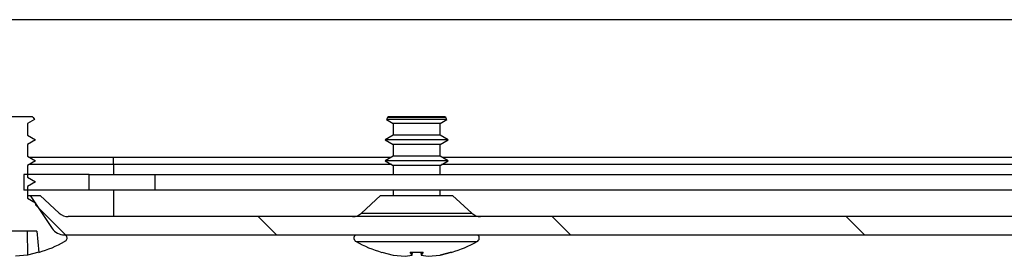
# Model space of a CAD drawing. Units: millimetres. Extents: x 1528 to 5579, y 546 to 5979.
# Drawn here: x 2165 to 2240, y 1709 to 1727 of the extents above; entities that cross this region are included whole.
import ezdxf

# ---------------------------------------------------------------- set-up
doc = ezdxf.new("R2010")
doc.units = ezdxf.units.MM
pattern_1 = [(135, (1603.321, 877.428), (-11.22532, -11.22532), [])]

msp = doc.modelspace()

# ---------------------------------------------------------------- hatches: boundary and pattern name
at = {"linetype": 'Continuous'}
h = msp.add_hatch(dxfattribs=at)
h.set_pattern_fill('ANSI31', scale=5, angle=90, style=0)
h.set_pattern_definition(pattern_1)
edge = h.paths.add_edge_path(flags=0)
edge.add_line((2161.63, 1719.442), (2161.63, 1718.546))
edge.add_line((2161.63, 1718.546), (2161.02, 1718.194))
edge.add_line((2161.02, 1718.194), (2161.63, 1717.842))
edge.add_line((2161.63, 1717.842), (2161.63, 1716.946))
edge.add_line((2161.63, 1716.946), (2161.02, 1716.594))
edge.add_line((2161.02, 1716.594), (2161.63, 1716.242))
edge.add_line((2161.63, 1716.242), (2161.63, 1715.346))
edge.add_line((2161.63, 1715.346), (2161.02, 1714.994))
edge.add_line((2161.02, 1714.994), (2161.63, 1714.642))
edge.add_line((2161.63, 1714.642), (2161.63, 1713.746))
edge.add_line((2161.63, 1713.746), (2161.02, 1713.394))
edge.add_line((2161.02, 1713.394), (2161.02, 1713.234))
edge.add_line((2161.02, 1713.234), (2158.728, 1710.941))
edge.add_spline(control_points=[(2158.728, 1710.941), (2158.715, 1710.929), (2158.704, 1710.916), (2158.694, 1710.902), (2158.673, 1710.873), (2158.657, 1710.839), (2158.647, 1710.805), (2158.637, 1710.771), (2158.632, 1710.734), (2158.634, 1710.698), (2158.636, 1710.662), (2158.644, 1710.626), (2158.657, 1710.593), (2158.671, 1710.559), (2158.691, 1710.528), (2158.714, 1710.501), (2158.738, 1710.474), (2158.767, 1710.451), (2158.798, 1710.434)], knot_values=[0, 0, 0, 0, 0.000052, 0.000052, 0.000052, 0.000161, 0.000161, 0.000161, 0.00027, 0.00027, 0.00027, 0.000379, 0.000379, 0.000379, 0.000488, 0.000488, 0.000488, 0.000597, 0.000597, 0.000597, 0.000597], weights=[1, 1, 1, 1, 1, 1, 1, 1, 1, 1, 1, 1, 1, 1, 1, 1, 1, 1, 1], degree=3, periodic=0)
edge.add_arc((2163.42, 1718.734), 9.5, 240.88963, 253.73943)
edge.add_line((2160.76, 1709.614), (2160.93, 1711.234))
edge.add_line((2160.93, 1711.234), (2165.91, 1711.234))
edge.add_line((2165.91, 1711.234), (2166.08, 1709.614))
edge.add_arc((2163.42, 1718.734), 9.5, 286.26057, 299.11037)
edge.add_spline(control_points=[(2168.042, 1710.434), (2168.057, 1710.442), (2168.071, 1710.452), (2168.085, 1710.462), (2168.113, 1710.485), (2168.138, 1710.512), (2168.157, 1710.543), (2168.176, 1710.573), (2168.19, 1710.607), (2168.198, 1710.642), (2168.207, 1710.677), (2168.209, 1710.714), (2168.205, 1710.75), (2168.201, 1710.785), (2168.191, 1710.821), (2168.175, 1710.853), (2168.159, 1710.886), (2168.138, 1710.916), (2168.113, 1710.941)], knot_values=[0, 0, 0, 0, 0.000052, 0.000052, 0.000052, 0.000161, 0.000161, 0.000161, 0.00027, 0.00027, 0.00027, 0.000379, 0.000379, 0.000379, 0.000488, 0.000488, 0.000488, 0.000597, 0.000597, 0.000597, 0.000597], weights=[1, 1, 1, 1, 1, 1, 1, 1, 1, 1, 1, 1, 1, 1, 1, 1, 1, 1, 1], degree=3, periodic=0)
edge.add_line((2168.113, 1710.941), (2165.82, 1713.234))
edge.add_line((2165.82, 1713.234), (2165.82, 1713.394))
edge.add_line((2165.82, 1713.394), (2165.21, 1713.746))
edge.add_line((2165.21, 1713.746), (2165.21, 1714.642))
edge.add_line((2165.21, 1714.642), (2165.82, 1714.994))
edge.add_line((2165.82, 1714.994), (2165.21, 1715.346))
edge.add_line((2165.21, 1715.346), (2165.21, 1716.242))
edge.add_line((2165.21, 1716.242), (2165.82, 1716.594))
edge.add_line((2165.82, 1716.594), (2165.21, 1716.946))
edge.add_line((2165.21, 1716.946), (2165.21, 1717.842))
edge.add_line((2165.21, 1717.842), (2165.82, 1718.194))
edge.add_line((2165.82, 1718.194), (2165.21, 1718.546))
edge.add_line((2165.21, 1718.546), (2165.21, 1719.442))
edge.add_line((2165.21, 1719.442), (2165.731, 1719.742))
edge.add_line((2165.731, 1719.742), (2165.641, 1719.897))
edge.add_line((2165.641, 1719.897), (2165.578, 1719.934))
edge.add_line((2165.578, 1719.934), (2161.263, 1719.934))
edge.add_line((2161.263, 1719.934), (2161.199, 1719.897))
edge.add_line((2161.199, 1719.897), (2161.11, 1719.742))
edge.add_line((2161.11, 1719.742), (2161.63, 1719.442))
h = msp.add_hatch(dxfattribs=at)
h.set_pattern_fill('ANSI31', scale=5, style=0)
h.set_pattern_definition([(45, (1603.321, 877.428), (-11.22532, 11.22532), [])])
h.paths.add_polyline_path([(2169.92, 1714.341), (2169.92, 1715.541), (2164.92, 1715.541), (2164.92, 1714.341)], flags=0)
h = msp.add_hatch(dxfattribs=at)
h.set_pattern_fill('ANSI31', scale=5, angle=90, style=0)
h.set_pattern_definition(pattern_1)
edge = h.paths.add_edge_path(flags=0)
edge.add_arc((2291.532, 1713.341), 1, 270, 312.43623, ccw=False)
edge.add_line((2291.532, 1712.341), (2168.308, 1712.341))
edge.add_arc((2168.308, 1713.341), 1, 227.56377, 270, ccw=False)
edge.add_line((2167.634, 1712.603), (2166.17, 1713.941))
edge.add_line((2166.17, 1713.941), (2165.42, 1713.941))
edge.add_line((2165.42, 1713.941), (2167.085, 1711.444))
edge.add_arc((2168.025, 1712.071), 1.13, 213.69007, 270)
edge.add_line((2168.025, 1710.941), (2291.815, 1710.941))
edge.add_arc((2291.815, 1712.071), 1.13, 270, 326.30993)
edge.add_line((2292.756, 1711.444), (2294.42, 1713.941))
edge.add_line((2294.42, 1713.941), (2293.67, 1713.941))
edge.add_line((2293.67, 1713.941), (2292.207, 1712.603))

# ---------------------------------------------------------------- linework, layer by layer
at = {"color": 7, "linetype": 'Continuous'}
for p, q in [((2309.586, 1727.341), (2090.82, 1727.341)), ((2165.578, 1719.934), (2161.263, 1719.934)), ((2165.731, 1719.742), (2165.21, 1719.442)), ((2165.578, 1719.934), (2165.641, 1719.897)), ((2165.641, 1719.897), (2165.731, 1719.742)), ((2192.699, 1719.897), (2192.61, 1719.742)), ((2192.61, 1719.742), (2193.13, 1719.442)), ((2194.92, 1719.742), (2192.61, 1719.742)), ((2192.763, 1719.934), (2192.699, 1719.897)), ((2197.141, 1719.897), (2192.699, 1719.897)), ((2197.078, 1719.934), (2192.763, 1719.934)), ((2197.231, 1719.742), (2194.92, 1719.742)), ((2196.71, 1719.442), (2197.231, 1719.742)), ((2197.141, 1719.897), (2197.078, 1719.934)), ((2197.231, 1719.742), (2197.141, 1719.897)), ((2165.21, 1719.442), (2165.21, 1718.546)), ((2193.13, 1719.442), (2193.13, 1718.546)), ((2196.71, 1719.442), (2193.13, 1719.442)), ((2196.71, 1718.546), (2196.71, 1719.442)), ((2165.21, 1718.546), (2165.82, 1718.194)), ((2165.82, 1718.194), (2165.21, 1717.842)), ((2193.13, 1718.546), (2192.52, 1718.194)), ((2192.52, 1718.194), (2193.13, 1717.842)), ((2194.92, 1718.194), (2192.52, 1718.194)), ((2196.71, 1718.546), (2193.13, 1718.546)), ((2197.32, 1718.194), (2194.92, 1718.194)), ((2197.32, 1718.194), (2196.71, 1718.546)), ((2196.71, 1717.842), (2197.32, 1718.194)), ((2165.21, 1717.842), (2165.21, 1716.946)), ((2193.13, 1717.842), (2193.13, 1716.946)), ((2196.71, 1717.842), (2193.13, 1717.842)), ((2196.71, 1716.946), (2196.71, 1717.842)), ((2165.21, 1716.946), (2165.82, 1716.594)), ((2165.82, 1716.594), (2165.21, 1716.242)), ((2171.77, 1716.841), (2165.392, 1716.841)), ((2192.949, 1716.841), (2171.77, 1716.841)), ((2193.13, 1716.946), (2192.52, 1716.594)), ((2192.52, 1716.594), (2193.13, 1716.242)), ((2194.92, 1716.594), (2192.52, 1716.594)), ((2196.71, 1716.946), (2193.13, 1716.946)), ((2197.32, 1716.594), (2194.92, 1716.594)), ((2197.32, 1716.594), (2196.71, 1716.946)), ((2196.71, 1716.242), (2197.32, 1716.594)), ((2262.949, 1716.841), (2196.892, 1716.841)), ((2165.21, 1716.242), (2165.21, 1715.346)), ((2193.13, 1716.242), (2193.13, 1715.541)), ((2196.71, 1716.242), (2193.13, 1716.242)), ((2196.71, 1715.541), (2196.71, 1716.242)), ((2164.92, 1715.541), (2164.92, 1714.341)), ((2169.92, 1715.541), (2164.92, 1715.541)), ((2165.21, 1715.346), (2165.82, 1714.994)), ((2169.92, 1714.341), (2169.92, 1715.541)), ((2169.92, 1715.541), (2174.92, 1715.541)), ((2174.92, 1715.541), (2174.92, 1714.341)), ((2174.92, 1715.541), (2284.92, 1715.541)), ((2169.92, 1714.341), (2164.92, 1714.341)), ((2165.82, 1714.994), (2165.21, 1714.642)), ((2165.21, 1714.642), (2165.21, 1713.746)), ((2174.92, 1714.341), (2169.92, 1714.341)), ((2284.92, 1714.341), (2174.92, 1714.341)), ((2193.13, 1714.341), (2193.13, 1713.941)), ((2196.71, 1713.941), (2196.71, 1714.341)), ((2165.21, 1713.941), (2165.42, 1713.941)), ((2165.21, 1713.746), (2165.82, 1713.394)), ((2165.42, 1713.941), (2167.085, 1711.444)), ((2165.42, 1713.941), (2166.17, 1713.941)), ((2166.17, 1713.941), (2167.634, 1712.603)), ((2192.17, 1713.941), (2190.707, 1712.603)), ((2192.17, 1713.941), (2197.67, 1713.941)), ((2199.134, 1712.603), (2197.67, 1713.941)), ((2165.82, 1713.394), (2165.82, 1713.234)), ((2165.82, 1713.234), (2168.113, 1710.941)), ((2291.532, 1712.341), (2168.308, 1712.341)), ((2165.91, 1711.234), (2160.93, 1711.234)), ((2165.184, 1711.234), (2165.217, 1709.411)), ((2165.91, 1711.234), (2166.08, 1709.614)), ((2168.025, 1710.941), (2291.815, 1710.941)), ((2165.217, 1709.411), (2164.301, 1709.316)), ((2166.079, 1709.626), (2165.217, 1709.411)), ((2192.261, 1709.626), (2193.123, 1709.411)), ((2193.123, 1709.411), (2194.039, 1709.316)), ((2194.039, 1709.316), (2194.58, 1709.411)), ((2194.431, 1709.626), (2195.41, 1709.626)), ((2194.58, 1709.411), (2194.431, 1709.626)), ((2194.58, 1709.411), (2194.604, 1709.626)), ((2195.237, 1709.626), (2195.26, 1709.411)), ((2195.41, 1709.626), (2195.26, 1709.411)), ((2195.26, 1709.411), (2195.801, 1709.316)), ((2195.801, 1709.316), (2196.717, 1709.411)), ((2197.579, 1709.626), (2196.717, 1709.411)), ((2196.717, 1709.411), (2197.579, 1709.626)), ((2197.579, 1709.626), (2197.58, 1709.614))]:
    msp.add_line(p, q, dxfattribs=at)
at = {"color": 8, "linetype": 'Continuous'}
for p, q in [((2171.77, 1716.305), (2171.77, 1716.841)), ((2171.77, 1716.305), (2165.321, 1716.305)), ((2171.77, 1716.305), (2171.77, 1715.541)), ((2193.02, 1716.305), (2171.77, 1716.305)), ((2263.02, 1716.305), (2196.821, 1716.305)), ((2171.77, 1714.341), (2171.77, 1712.341)), ((2190.707, 1712.603), (2199.134, 1712.603)), ((2190.298, 1710.434), (2199.542, 1710.434))]:
    msp.add_line(p, q, dxfattribs=at)
at = {"color": 7, "linetype": 'Continuous'}
for centre, radius, start, end in [((2168.308, 1713.341), 1, 227.56377, 270), ((2190.032, 1713.341), 1, 270, 312.43623), ((2199.808, 1713.341), 1, 227.56377, 270), ((2168.025, 1712.071), 1.13, 213.69007, 270), ((2190.455, 1710.714), 0.321, 135, 240.88963), ((2199.386, 1710.714), 0.321, 299.11037, 45), ((2163.42, 1718.734), 9.5, 286.26057, 299.11037), ((2194.92, 1718.734), 9.5, 240.88963, 253.72049), ((2194.92, 1718.734), 9.5, 286.2862, 299.11037)]:
    msp.add_arc(centre, radius, start, end, dxfattribs=at)
for points, knots in [([(2168.113, 1710.941), (2168.136, 1710.913), (2168.182, 1710.857), (2168.211, 1710.75), (2168.205, 1710.641), (2168.162, 1710.54), (2168.102, 1710.471), (2168.057, 1710.443), (2168.042, 1710.434)], [0, 0, 0, 0, 0.182504, 0.364959, 0.547456, 0.729953, 0.912455, 1, 1, 1, 1]), ([(2192.26, 1709.614), (2192.26, 1709.614), (2192.26, 1709.61), (2192.261, 1709.618), (2192.261, 1709.626)], [0, 0, 0, 0, 0.008328, 1, 1, 1, 1])]:
    msp.add_open_spline(points, degree=3, knots=knots, dxfattribs=at)

doc.saveas('drawing.dxf')
